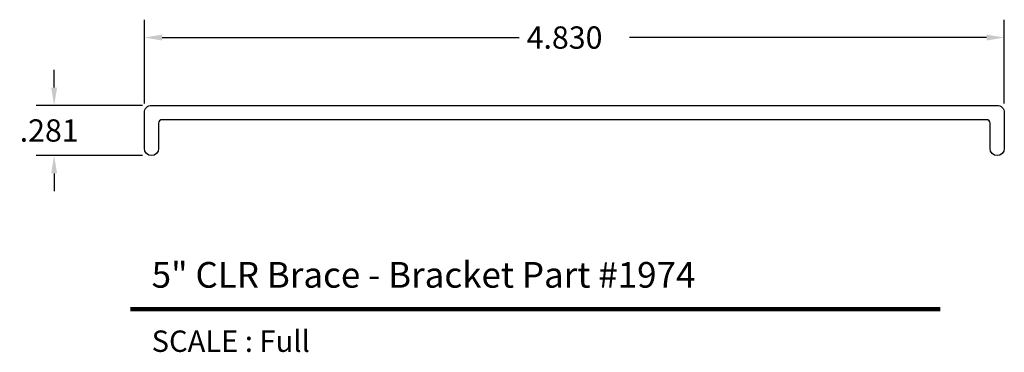
# Model space of a CAD drawing. Extents: x 39.4 to 44.93, y 32.75 to 34.61.
import ezdxf
from ezdxf.enums import TextEntityAlignment as Align

# ---------------------------------------------------------------- set-up
doc = ezdxf.new("R2010")
doc.units = 0
doc.layers.get('DEFPOINTS').update_dxf_attribs({"linetype": 'CONTINUOUS'})
for name, color, linetype in [('MAIN', 7, 'CONTINUOUS'), ('MAIN___1', 7, 'CONTINUOUS'), ('VISIBLE__ANSI_', 7, 'CONTINUOUS')]:
    doc.layers.add(name, color=color, linetype=linetype)
doc.styles.add('ADESK1', font='romans.shx')
doc.styles.get("Standard").update_dxf_attribs({"font": 'ROMANS.SHX'})
doc.dimstyles.get("Standard").update_dxf_attribs({"dimtxt": 0.18, "dimasz": 0.18, "dimexe": 0.18, "dimexo": 0.0625, "dimgap": 0.09, "dimtad": 0, "dimtih": 1, "dimtoh": 1, "dimzin": 0, "dimcen": 0.09, "dimazin": 3, "dimtfac": 1, "dimtofl": 0, "dimtmove": 0, "dimatfit": 3})

# ---------------------------------------------------------------- blocks, each defined once
blk = doc.blocks.new('*U12')
at = {"layer": 'MAIN', "color": 150}
blk.add_text('4.830', height=0.125, dxfattribs=at).set_placement((42.2473, 34.4485))
blk = doc.blocks.new('*D6')
at = {"layer": 'DEFPOINTS', "color": 0}
for p in [(44.9302, 34.511), (40.1002, 34.0906), (44.9302, 34.0906)]:
    blk.add_point(p, dxfattribs=at)
at = {"layer": 'MAIN', "color": 133}
for p, q in [((40.1002, 34.1406), (40.1002, 34.611)), ((44.9302, 34.1406), (44.9302, 34.611)), ((40.2002, 34.511), (42.2052, 34.511)), ((44.8302, 34.511), (42.8252, 34.511))]:
    blk.add_line(p, q, dxfattribs=at)
for points in [[(40.2002, 34.5277), (40.2002, 34.4943), (40.1002, 34.511)], [(44.8302, 34.5277), (44.8302, 34.4943), (44.9302, 34.511)]]:
    blk.add_solid(points, dxfattribs=at)
at = {"layer": 'MAIN'}
blk.add_blockref('*U12', (0, 0), dxfattribs=at)
blk = doc.blocks.new('*U13')
at = {"layer": 'MAIN', "color": 150}
blk.add_text('.281', height=0.125, dxfattribs=at).set_placement((39.4001, 33.9274))
blk = doc.blocks.new('*D7')
at = {"layer": 'DEFPOINTS', "color": 0}
for p in [(40.1402, 34.1306), (39.5936, 33.8493), (40.1402, 33.8493)]:
    blk.add_point(p, dxfattribs=at)
at = {"layer": 'MAIN', "color": 133}
for p, q in [((39.5936, 34.2306), (39.5936, 34.3306)), ((40.0902, 34.1306), (39.4936, 34.1306)), ((40.0902, 33.8493), (39.4936, 33.8493)), ((39.5936, 33.7493), (39.5936, 33.6493))]:
    blk.add_line(p, q, dxfattribs=at)
for points in [[(39.5769, 34.2306), (39.6103, 34.2306), (39.5936, 34.1306)], [(39.5769, 33.7493), (39.6103, 33.7493), (39.5936, 33.8493)]]:
    blk.add_solid(points, dxfattribs=at)
at = {"layer": 'MAIN'}
blk.add_blockref('*U13', (0, 0), dxfattribs=at)

msp = doc.modelspace()

# ---------------------------------------------------------------- linework, layer by layer
at = {"layer": 'MAIN', "color": 5, "const_width": 0.024}
msp.add_lwpolyline([(40.0213, 32.9886), (44.5701, 32.9886)], dxfattribs=at)
at = {"layer": 'VISIBLE__ANSI_', "color": 3}
msp.add_lwpolyline([(44.8902, 34.1306, -0.414214), (44.9302, 34.0906), (44.9302, 33.8893, -1), (44.8502, 33.8893), (44.8502, 34.0306, 0.414214), (44.8302, 34.0506), (40.2002, 34.0506, 0.414214), (40.1802, 34.0306), (40.1802, 33.8893, -1), (40.1002, 33.8893), (40.1002, 34.0906, -0.414214), (40.1402, 34.1306)], format="xyb", close=True, dxfattribs=at)

# ---------------------------------------------------------------- texts
at = {"layer": 'MAIN___1', "color": 3, "style": 'ADESK1'}
msp.add_text('5" CLR Brace - Bracket Part #1974', height=0.144, dxfattribs=at).set_placement((40.1413, 33.1086))
at = {"layer": 'MAIN___1', "style": 'ADESK1'}
msp.add_text('SCALE : Full', height=0.12, dxfattribs=at).set_placement((40.1413, 32.8686), align=Align.TOP_LEFT)

# ---------------------------------------------------------------- dimensions: what is measured, and where the dimension line sits
at = {"layer": 'MAIN'}
dim = msp.add_linear_dim(base=(44.9302, 34.511), p1=(40.1002, 34.0906), p2=(44.9302, 34.0906), dimstyle='Standard', override={"dimscale": 1}, dxfattribs=at)
dim.commit()
dim.dimension.update_dxf_attribs({"geometry": '*D6', "text_midpoint": (42.5152, 34.511)})
dim = msp.add_linear_dim(base=(39.5936, 33.8493), p1=(40.1402, 34.1306), p2=(40.1402, 33.8493), angle=90, dimstyle='Standard', override={"dimscale": 1}, dxfattribs=at)
dim.commit()
dim.dimension.update_dxf_attribs({"geometry": '*D7', "text_midpoint": (39.5936, 33.9899)})

doc.saveas('drawing.dxf')
